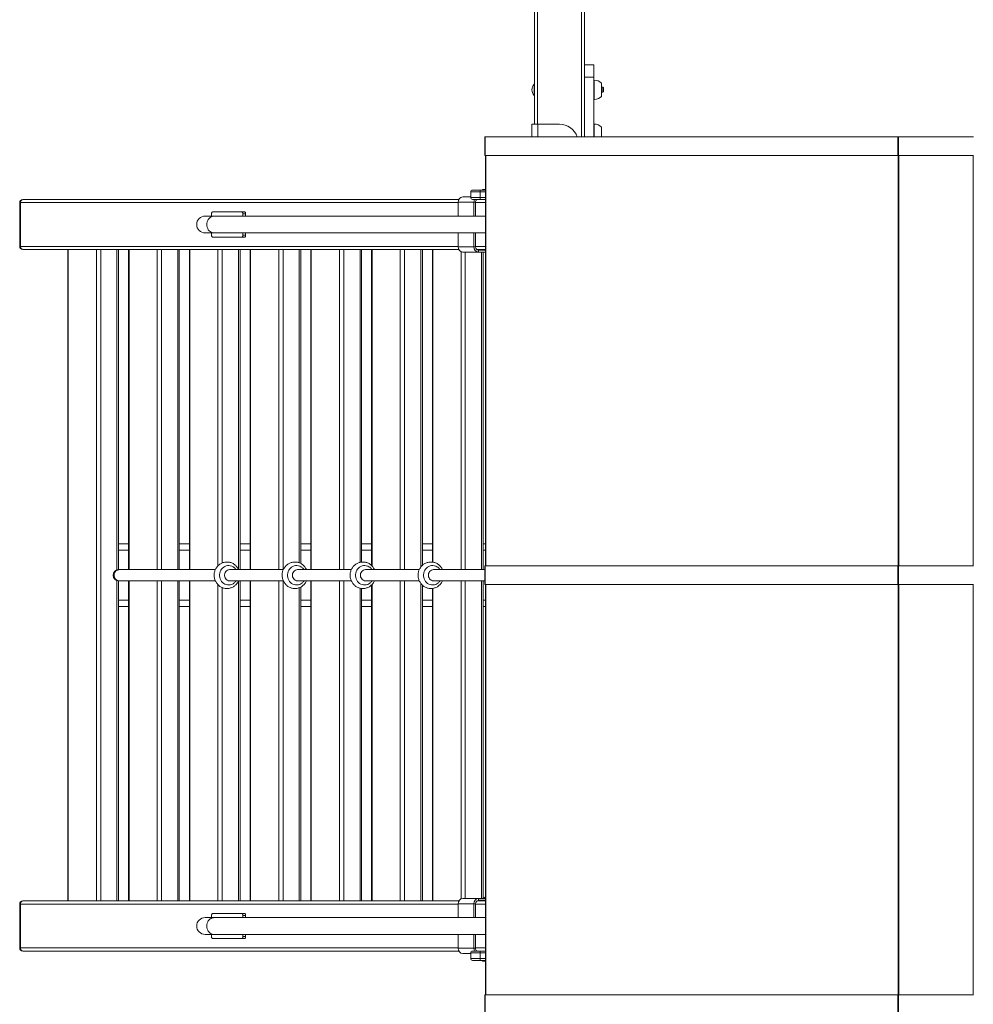
# Model space of a CAD drawing. Units: millimetres. Extents: x 147.3 to 180.1, y 127.8 to 199.8.
# Drawn here: x 149.8 to 165, y 153 to 168.7 of the extents above; entities that cross this region are included whole.
import ezdxf

# ---------------------------------------------------------------- set-up
doc = ezdxf.new("R2010")
doc.units = ezdxf.units.MM

# ---------------------------------------------------------------- blocks, each defined once
blk = doc.blocks.new('p801.1')
at = {"color": 7, "linetype": 'Continuous', "lineweight": 15}
for p, q in [((157.975, 167.067), (157.975, 199.767)), ((158.775, 199.767), (158.775, 166.867)), ((158.775, 168.017), (158.925, 168.017)), ((158.925, 168.017), (158.925, 167.817)), ((158.925, 167.817), (158.775, 167.817)), ((158.925, 167.817), (158.925, 166.867)), ((158.927, 167.768), (158.925, 167.768)), ((158.927, 167.465), (158.927, 167.769)), ((157.975, 167.707), (157.968, 167.707)), ((157.968, 167.527), (157.968, 167.707)), ((159.045, 167.512), (159.045, 167.722)), ((159.065, 167.657), (159.045, 167.657)), ((159.045, 167.577), (159.065, 167.577)), ((159.075, 167.647), (159.065, 167.657)), ((159.065, 167.577), (159.065, 167.657)), ((159.065, 167.577), (159.075, 167.587)), ((159.075, 167.587), (159.075, 167.647)), ((157.968, 167.527), (157.975, 167.527)), ((158.925, 167.465), (158.927, 167.465)), ((157.935, 166.867), (157.935, 167.067)), ((157.935, 167.067), (158.03, 167.067)), ((158.03, 167.067), (158.375, 167.067)), ((158.927, 167.068), (158.925, 167.068)), ((158.927, 166.867), (158.927, 167.069)), ((159.045, 166.867), (159.045, 167.022)), ((157.181, 166.567), (157.181, 166.867)), ((157.181, 166.867), (157.186, 166.867)), ((157.186, 166.567), (157.186, 166.867)), ((157.186, 166.867), (163.775, 166.867)), ((163.775, 166.567), (163.775, 166.867)), ((163.775, 166.867), (163.787, 166.867)), ((163.787, 166.567), (163.787, 166.867)), ((163.787, 166.867), (164.981, 166.867)), ((157.181, 166.567), (157.186, 166.567)), ((157.186, 166.567), (163.775, 166.567)), ((157.191, 160.017), (157.191, 166.567)), ((163.775, 166.567), (163.787, 166.567)), ((163.787, 166.567), (164.981, 166.567)), ((156.988, 166.017), (157.108, 166.017)), ((157.108, 166.017), (157.191, 166.017)), ((157.108, 166.017), (157.108, 165.987)), ((157.151, 166.027), (157.141, 166.017)), ((157.191, 166.027), (157.151, 166.027)), ((149.815, 165.867), (149.808, 165.867)), ((156.769, 165.867), (149.815, 165.867)), ((156.832, 165.907), (156.958, 165.907)), ((156.958, 165.987), (156.958, 165.897)), ((157.108, 165.867), (156.988, 165.867)), ((157.108, 165.987), (157.108, 165.897)), ((157.108, 165.897), (157.108, 165.867)), ((157.191, 165.867), (157.108, 165.867)), ((149.758, 165.817), (149.758, 165.117)), ((149.772, 165.117), (149.772, 165.817)), ((156.758, 165.822), (157.008, 165.822)), ((156.758, 165.822), (156.758, 165.601)), ((157.034, 165.822), (157.008, 165.822)), ((157.008, 165.822), (157.008, 165.601)), ((157.034, 165.822), (157.034, 165.601)), ((152.861, 165.601), (152.717, 165.601)), ((152.821, 165.637), (152.821, 165.601)), ((153.306, 165.667), (152.836, 165.667)), ((157.191, 165.601), (152.861, 165.601)), ((153.306, 165.667), (153.349, 165.667)), ((153.321, 165.637), (153.364, 165.637)), ((153.321, 165.601), (153.321, 165.637)), ((153.364, 165.601), (153.364, 165.637)), ((152.717, 165.333), (152.861, 165.333)), ((152.821, 165.333), (152.821, 165.297)), ((152.836, 165.267), (153.306, 165.267)), ((152.861, 165.333), (157.191, 165.333)), ((153.306, 165.267), (153.349, 165.267)), ((153.321, 165.297), (153.321, 165.333)), ((153.321, 165.297), (153.364, 165.297)), ((153.364, 165.297), (153.364, 165.333)), ((156.758, 165.333), (156.758, 165.112)), ((157.008, 165.333), (157.008, 165.112)), ((157.034, 165.333), (157.034, 165.112)), ((149.808, 165.067), (149.815, 165.067)), ((149.815, 165.067), (156.769, 165.067)), ((150.526, 165.067), (150.526, 154.667)), ((151.336, 159.957), (151.336, 165.067)), ((151.496, 165.067), (151.496, 159.957)), ((152.306, 159.957), (152.306, 165.067)), ((152.466, 165.067), (152.466, 159.957)), ((153.276, 159.957), (153.276, 165.067)), ((153.436, 165.067), (153.436, 159.957)), ((154.246, 160.054), (154.246, 165.067)), ((154.406, 165.067), (154.406, 159.957)), ((155.216, 160.077), (155.216, 165.067)), ((155.376, 165.067), (155.376, 160.021)), ((156.186, 160.025), (156.186, 165.067)), ((156.346, 165.067), (156.346, 160.077)), ((156.758, 165.112), (157.008, 165.112)), ((157.008, 165.112), (157.034, 165.112)), ((157.054, 165.067), (157.191, 165.067)), ((157.156, 165.057), (157.156, 165.067)), ((156.832, 165.027), (157.082, 165.027)), ((157.082, 165.057), (157.082, 165.027)), ((157.082, 165.057), (157.191, 165.057)), ((157.082, 165.027), (157.191, 165.027)), ((157.156, 159.957), (157.156, 165.027)), ((151.336, 160.367), (151.496, 160.367)), ((152.306, 160.367), (152.466, 160.367)), ((153.276, 160.367), (153.436, 160.367)), ((154.246, 160.367), (154.406, 160.367)), ((155.216, 160.367), (155.376, 160.367)), ((156.186, 160.367), (156.346, 160.367)), ((157.156, 160.367), (157.191, 160.367)), ((151.351, 159.957), (151.34, 159.957)), ((152.881, 159.957), (151.351, 159.957)), ((153.966, 159.957), (153.111, 159.957)), ((155.052, 159.957), (154.196, 159.957)), ((156.137, 159.957), (155.281, 159.957)), ((157.181, 159.957), (156.367, 159.957)), ((157.181, 159.717), (157.181, 160.017)), ((157.181, 160.017), (157.186, 160.017)), ((157.186, 159.717), (157.186, 160.017)), ((157.186, 160.017), (163.775, 160.017)), ((163.775, 159.717), (163.775, 160.017)), ((163.775, 160.017), (163.787, 160.017)), ((163.787, 159.717), (163.787, 160.017)), ((163.787, 160.017), (164.981, 160.017)), ((151.336, 154.667), (151.336, 159.777)), ((151.34, 159.777), (151.351, 159.777)), ((151.351, 159.777), (152.881, 159.777)), ((151.496, 159.777), (151.496, 154.667)), ((152.306, 154.667), (152.306, 159.777)), ((152.466, 159.777), (152.466, 154.667)), ((153.111, 159.777), (153.967, 159.777)), ((153.276, 154.667), (153.276, 159.777)), ((153.436, 159.777), (153.436, 154.667)), ((154.196, 159.777), (155.052, 159.777)), ((154.406, 159.777), (154.406, 154.667)), ((155.281, 159.777), (156.137, 159.777)), ((156.367, 159.777), (157.181, 159.777)), ((157.156, 154.707), (157.156, 159.777)), ((157.181, 159.717), (157.186, 159.717)), ((157.186, 159.717), (163.775, 159.717)), ((157.191, 153.167), (157.191, 159.717)), ((163.775, 159.717), (163.787, 159.717)), ((163.787, 159.717), (164.981, 159.717)), ((154.246, 154.667), (154.246, 159.68)), ((155.216, 154.667), (155.216, 159.657)), ((155.376, 159.713), (155.376, 154.667)), ((156.186, 154.667), (156.186, 159.709)), ((156.346, 159.657), (156.346, 154.667)), ((151.496, 159.367), (151.336, 159.367)), ((152.466, 159.367), (152.306, 159.367)), ((153.436, 159.367), (153.276, 159.367)), ((154.406, 159.367), (154.246, 159.367)), ((155.376, 159.367), (155.216, 159.367)), ((156.346, 159.367), (156.186, 159.367)), ((157.191, 159.367), (157.156, 159.367)), ((156.832, 154.707), (157.082, 154.707)), ((157.082, 154.707), (157.082, 154.677)), ((157.191, 154.707), (157.082, 154.707)), ((157.166, 154.714), (157.166, 154.707)), ((157.166, 154.714), (157.191, 154.714)), ((149.758, 154.617), (149.758, 153.917)), ((149.772, 154.617), (149.772, 153.917)), ((149.808, 154.667), (149.815, 154.667)), ((149.815, 154.667), (156.769, 154.667)), ((156.758, 154.622), (156.758, 154.401)), ((156.758, 154.622), (157.008, 154.622)), ((157.034, 154.622), (157.008, 154.622)), ((157.008, 154.622), (157.008, 154.401)), ((157.034, 154.622), (157.034, 154.401)), ((157.054, 154.667), (157.191, 154.667)), ((157.191, 154.677), (157.082, 154.677)), ((157.156, 154.667), (157.156, 154.677)), ((152.861, 154.401), (152.717, 154.401)), ((152.821, 154.437), (152.821, 154.401)), ((153.306, 154.467), (152.836, 154.467)), ((157.191, 154.401), (152.861, 154.401)), ((153.306, 154.467), (153.349, 154.467)), ((153.321, 154.401), (153.321, 154.437)), ((153.321, 154.437), (153.364, 154.437)), ((153.364, 154.401), (153.364, 154.437)), ((152.717, 154.133), (152.861, 154.133)), ((152.821, 154.133), (152.821, 154.097)), ((152.836, 154.067), (153.306, 154.067)), ((152.861, 154.133), (157.191, 154.133)), ((153.306, 154.067), (153.349, 154.067)), ((153.321, 154.097), (153.321, 154.133)), ((153.321, 154.097), (153.364, 154.097)), ((153.364, 154.097), (153.364, 154.133)), ((156.758, 154.133), (156.758, 153.912)), ((157.008, 154.133), (157.008, 153.912)), ((157.034, 154.133), (157.034, 153.912)), ((156.758, 153.912), (157.008, 153.912)), ((157.008, 153.912), (157.034, 153.912)), ((149.815, 153.867), (149.808, 153.867)), ((156.769, 153.867), (149.815, 153.867)), ((156.832, 153.827), (156.958, 153.827)), ((156.958, 153.837), (156.958, 153.747)), ((156.988, 153.867), (157.108, 153.867)), ((157.108, 153.867), (157.108, 153.837)), ((157.108, 153.867), (157.191, 153.867)), ((157.108, 153.837), (157.108, 153.747)), ((157.108, 153.747), (157.108, 153.717)), ((157.108, 153.717), (156.988, 153.717)), ((157.191, 153.717), (157.108, 153.717)), ((157.141, 153.717), (157.151, 153.707)), ((157.151, 153.707), (157.191, 153.707)), ((157.181, 152.867), (157.181, 153.167)), ((157.181, 153.167), (157.186, 153.167)), ((157.186, 152.867), (157.186, 153.167)), ((157.186, 153.167), (163.775, 153.167)), ((163.775, 152.867), (163.775, 153.167)), ((163.775, 153.167), (163.787, 153.167)), ((163.787, 152.867), (163.787, 153.167)), ((163.787, 153.167), (164.981, 153.167))]:
    blk.add_line(p, q, dxfattribs=at)
at = {"color": 8, "linetype": 'Continuous', "lineweight": 15}
for p, q in [((158.025, 199.767), (158.025, 167.067)), ((158.725, 166.867), (158.725, 199.767)), ((158.03, 166.867), (158.03, 167.067)), ((157.196, 160.017), (157.196, 166.567)), ((163.779, 160.017), (163.779, 166.567)), ((163.791, 160.017), (163.791, 166.567)), ((164.978, 160.017), (164.978, 166.567)), ((157.108, 165.987), (156.958, 165.987)), ((156.958, 165.897), (157.108, 165.897)), ((157.191, 165.987), (157.108, 165.987)), ((157.108, 165.897), (157.191, 165.897)), ((149.758, 165.817), (149.772, 165.817)), ((149.772, 165.817), (156.758, 165.817)), ((157.034, 165.817), (157.191, 165.817)), ((149.772, 165.117), (149.758, 165.117)), ((156.758, 165.117), (149.772, 165.117)), ((150.533, 165.067), (150.533, 154.667)), ((150.983, 154.667), (150.983, 165.067)), ((151.051, 165.067), (151.051, 154.667)), ((151.311, 159.952), (151.311, 165.067)), ((151.503, 165.067), (151.503, 159.957)), ((151.953, 159.957), (151.953, 165.067)), ((152.021, 165.067), (152.021, 159.957)), ((152.281, 159.957), (152.281, 165.067)), ((152.473, 165.067), (152.473, 159.957)), ((152.923, 160.018), (152.923, 165.067)), ((152.991, 165.067), (152.991, 160.063)), ((153.251, 159.957), (153.251, 165.067)), ((153.443, 165.067), (153.443, 159.957)), ((153.893, 159.957), (153.893, 165.067)), ((153.961, 165.067), (153.961, 159.957)), ((154.221, 160.065), (154.221, 165.067)), ((154.413, 165.067), (154.413, 159.957)), ((154.863, 159.957), (154.863, 165.067)), ((154.931, 165.067), (154.931, 159.957)), ((155.191, 160.073), (155.191, 165.067)), ((155.383, 165.067), (155.383, 160.014)), ((155.833, 159.957), (155.833, 165.067)), ((155.901, 165.067), (155.901, 159.957)), ((156.161, 159.997), (156.161, 165.067)), ((156.353, 165.067), (156.353, 160.075)), ((157.191, 165.117), (157.034, 165.117)), ((157.131, 165.057), (157.131, 165.067)), ((156.803, 159.957), (156.803, 165.033)), ((156.871, 165.027), (156.871, 159.957)), ((157.131, 159.957), (157.131, 165.027)), ((151.496, 160.267), (151.336, 160.267)), ((152.466, 160.267), (152.306, 160.267)), ((153.436, 160.267), (153.276, 160.267)), ((154.406, 160.267), (154.246, 160.267)), ((155.376, 160.267), (155.216, 160.267)), ((156.346, 160.267), (156.186, 160.267)), ((157.191, 160.267), (157.156, 160.267)), ((151.311, 154.667), (151.311, 159.781)), ((151.503, 159.777), (151.503, 154.667)), ((151.953, 154.667), (151.953, 159.777)), ((152.021, 159.777), (152.021, 154.667)), ((152.281, 154.667), (152.281, 159.777)), ((152.473, 159.777), (152.473, 154.667)), ((152.923, 154.667), (152.923, 159.716)), ((153.251, 154.667), (153.251, 159.777)), ((153.443, 159.777), (153.443, 154.667)), ((153.893, 154.667), (153.893, 159.777)), ((153.961, 159.777), (153.961, 154.667)), ((154.413, 159.777), (154.413, 154.667)), ((154.863, 154.667), (154.863, 159.777)), ((154.931, 159.777), (154.931, 154.667)), ((155.383, 159.72), (155.383, 154.667)), ((155.833, 154.667), (155.833, 159.777)), ((155.901, 159.777), (155.901, 154.667)), ((156.161, 154.667), (156.161, 159.736)), ((156.803, 154.7), (156.803, 159.777)), ((156.871, 159.777), (156.871, 154.707)), ((157.131, 154.707), (157.131, 159.777)), ((157.196, 153.167), (157.196, 159.717)), ((163.779, 153.167), (163.779, 159.717)), ((163.791, 153.167), (163.791, 159.717)), ((164.978, 153.167), (164.978, 159.717)), ((152.991, 159.67), (152.991, 154.667)), ((154.221, 154.667), (154.221, 159.668)), ((155.191, 154.667), (155.191, 159.661)), ((156.353, 159.658), (156.353, 154.667)), ((151.336, 159.467), (151.496, 159.467)), ((152.306, 159.467), (152.466, 159.467)), ((153.276, 159.467), (153.436, 159.467)), ((154.246, 159.467), (154.406, 159.467)), ((155.216, 159.467), (155.376, 159.467)), ((156.186, 159.467), (156.346, 159.467)), ((157.156, 159.467), (157.191, 159.467)), ((149.772, 154.617), (149.758, 154.617)), ((156.758, 154.617), (149.772, 154.617)), ((157.191, 154.617), (157.034, 154.617)), ((157.131, 154.667), (157.131, 154.677)), ((149.758, 153.917), (149.772, 153.917)), ((149.772, 153.917), (156.758, 153.917)), ((157.034, 153.917), (157.191, 153.917)), ((157.108, 153.837), (156.958, 153.837)), ((156.958, 153.747), (157.108, 153.747)), ((157.191, 153.837), (157.108, 153.837)), ((157.108, 153.747), (157.191, 153.747))]:
    blk.add_line(p, q, dxfattribs=at)
at = {"color": 8, "linetype": 'Continuous', "lineweight": 15, "flags": 128}
for points in [[(152.861, 165.333), (152.851, 165.333), (152.832, 165.337), (152.814, 165.344), (152.797, 165.355), (152.782, 165.368), (152.769, 165.384), (152.759, 165.403), (152.751, 165.423), (152.746, 165.445), (152.745, 165.467), (152.746, 165.489), (152.751, 165.51), (152.759, 165.531), (152.769, 165.549), (152.782, 165.565), (152.797, 165.579), (152.814, 165.589), (152.832, 165.597), (152.851, 165.6), (152.861, 165.601)], [(151.351, 159.777), (151.334, 159.779), (151.317, 159.784), (151.302, 159.793), (151.289, 159.805), (151.279, 159.819), (151.271, 159.835), (151.267, 159.853), (151.266, 159.871), (151.268, 159.889), (151.274, 159.906), (151.283, 159.922), (151.295, 159.935), (151.309, 159.945), (151.325, 159.953), (151.342, 159.956), (151.351, 159.957)], [(152.861, 154.133), (152.851, 154.133), (152.832, 154.137), (152.814, 154.144), (152.797, 154.155), (152.782, 154.168), (152.769, 154.184), (152.759, 154.203), (152.751, 154.223), (152.746, 154.245), (152.745, 154.267), (152.746, 154.289), (152.751, 154.31), (152.759, 154.331), (152.769, 154.349), (152.782, 154.365), (152.797, 154.379), (152.814, 154.389), (152.832, 154.397), (152.851, 154.4), (152.861, 154.401)]]:
    blk.add_lwpolyline(points, dxfattribs=at)
at = {"color": 7, "linetype": 'Continuous', "lineweight": 15, "flags": 128}
for points in [[(152.836, 165.667), (152.833, 165.666), (152.83, 165.664), (152.828, 165.662), (152.825, 165.658), (152.823, 165.653), (152.822, 165.648), (152.821, 165.643), (152.821, 165.637)], [(153.321, 165.637), (153.321, 165.643), (153.32, 165.648), (153.318, 165.653), (153.317, 165.658), (153.314, 165.662), (153.312, 165.664), (153.309, 165.666), (153.306, 165.667)], [(153.364, 165.637), (153.364, 165.643), (153.363, 165.648), (153.362, 165.653), (153.36, 165.658), (153.358, 165.662), (153.355, 165.664), (153.352, 165.666), (153.349, 165.667)], [(152.821, 165.297), (152.821, 165.291), (152.822, 165.285), (152.823, 165.28), (152.825, 165.276), (152.828, 165.272), (152.83, 165.269), (152.833, 165.267), (152.836, 165.267)], [(153.306, 165.267), (153.309, 165.267), (153.312, 165.269), (153.314, 165.272), (153.317, 165.276), (153.318, 165.28), (153.32, 165.285), (153.321, 165.291), (153.321, 165.297)], [(153.349, 165.267), (153.352, 165.267), (153.355, 165.269), (153.358, 165.272), (153.36, 165.276), (153.362, 165.28), (153.363, 165.285), (153.364, 165.291), (153.364, 165.297)], [(153.173, 159.996), (153.163, 160.003), (153.143, 160.012), (153.121, 160.019), (153.099, 160.021), (153.076, 160.021), (153.054, 160.016), (153.033, 160.008), (153.014, 159.997), (152.996, 159.982), (152.98, 159.965), (152.967, 159.946), (152.958, 159.925), (152.951, 159.902), (152.947, 159.879), (152.947, 159.855), (152.951, 159.831), (152.958, 159.809), (152.967, 159.788), (152.98, 159.768), (152.996, 159.751), (153.014, 159.737), (153.033, 159.726), (153.054, 159.717), (153.076, 159.713), (153.099, 159.712), (153.121, 159.715), (153.143, 159.721), (153.163, 159.731), (153.175, 159.738)], [(153.111, 159.957), (153.107, 159.957), (153.09, 159.954), (153.073, 159.948), (153.059, 159.938), (153.046, 159.925), (153.037, 159.91), (153.03, 159.894), (153.026, 159.876), (153.026, 159.858), (153.03, 159.84), (153.037, 159.823), (153.046, 159.808), (153.059, 159.796), (153.073, 159.786), (153.09, 159.78), (153.107, 159.777), (153.111, 159.777)], [(154.258, 159.996), (154.248, 160.003), (154.228, 160.012), (154.206, 160.019), (154.184, 160.021), (154.162, 160.021), (154.14, 160.016), (154.119, 160.008), (154.099, 159.997), (154.081, 159.982), (154.066, 159.965), (154.053, 159.946), (154.043, 159.925), (154.036, 159.902), (154.033, 159.879), (154.033, 159.855), (154.036, 159.831), (154.043, 159.809), (154.053, 159.788), (154.066, 159.768), (154.081, 159.751), (154.099, 159.737), (154.119, 159.726), (154.14, 159.717), (154.162, 159.713), (154.184, 159.712), (154.206, 159.715), (154.228, 159.721), (154.248, 159.731), (154.26, 159.738)], [(154.196, 159.957), (154.192, 159.957), (154.175, 159.954), (154.159, 159.948), (154.144, 159.938), (154.132, 159.925), (154.122, 159.91), (154.115, 159.894), (154.112, 159.876), (154.112, 159.858), (154.115, 159.84), (154.122, 159.823), (154.132, 159.808), (154.144, 159.796), (154.159, 159.786), (154.175, 159.78), (154.192, 159.777), (154.196, 159.777)], [(155.344, 159.996), (155.333, 160.003), (155.313, 160.012), (155.291, 160.019), (155.269, 160.021), (155.247, 160.021), (155.225, 160.016), (155.204, 160.008), (155.184, 159.997), (155.166, 159.982), (155.151, 159.965), (155.138, 159.946), (155.128, 159.925), (155.121, 159.902), (155.118, 159.879), (155.118, 159.855), (155.121, 159.831), (155.128, 159.809), (155.138, 159.788), (155.151, 159.768), (155.166, 159.751), (155.184, 159.737), (155.204, 159.726), (155.225, 159.717), (155.247, 159.713), (155.269, 159.712), (155.291, 159.715), (155.313, 159.721), (155.333, 159.731), (155.345, 159.738)], [(155.281, 159.957), (155.277, 159.957), (155.26, 159.954), (155.244, 159.948), (155.229, 159.938), (155.217, 159.925), (155.207, 159.91), (155.2, 159.894), (155.197, 159.876), (155.197, 159.858), (155.2, 159.84), (155.207, 159.823), (155.217, 159.808), (155.229, 159.796), (155.244, 159.786), (155.26, 159.78), (155.277, 159.777), (155.281, 159.777)], [(156.429, 159.996), (156.419, 160.003), (156.398, 160.012), (156.377, 160.019), (156.355, 160.021), (156.332, 160.021), (156.31, 160.016), (156.289, 160.008), (156.269, 159.997), (156.252, 159.982), (156.236, 159.965), (156.223, 159.946), (156.213, 159.925), (156.207, 159.902), (156.203, 159.879), (156.203, 159.855), (156.207, 159.831), (156.213, 159.809), (156.223, 159.788), (156.236, 159.768), (156.252, 159.751), (156.269, 159.737), (156.289, 159.726), (156.31, 159.717), (156.332, 159.713), (156.355, 159.712), (156.377, 159.715), (156.398, 159.721), (156.419, 159.731), (156.431, 159.738)], [(156.367, 159.957), (156.362, 159.957), (156.345, 159.954), (156.329, 159.948), (156.315, 159.938), (156.302, 159.925), (156.292, 159.91), (156.286, 159.894), (156.282, 159.876), (156.282, 159.858), (156.286, 159.84), (156.292, 159.823), (156.302, 159.808), (156.315, 159.796), (156.329, 159.786), (156.345, 159.78), (156.362, 159.777), (156.367, 159.777)], [(157.191, 154.731), (157.186, 154.728), (157.166, 154.714)], [(152.836, 154.467), (152.833, 154.466), (152.83, 154.464), (152.828, 154.462), (152.825, 154.458), (152.823, 154.453), (152.822, 154.448), (152.821, 154.443), (152.821, 154.437)], [(153.321, 154.437), (153.321, 154.443), (153.32, 154.448), (153.318, 154.453), (153.317, 154.458), (153.314, 154.462), (153.312, 154.464), (153.309, 154.466), (153.306, 154.467)], [(153.364, 154.437), (153.364, 154.443), (153.363, 154.448), (153.362, 154.453), (153.36, 154.458), (153.358, 154.462), (153.355, 154.464), (153.352, 154.466), (153.349, 154.467)], [(152.821, 154.097), (152.821, 154.091), (152.822, 154.085), (152.823, 154.08), (152.825, 154.076), (152.828, 154.072), (152.83, 154.069), (152.833, 154.067), (152.836, 154.067)], [(153.306, 154.067), (153.309, 154.067), (153.312, 154.069), (153.314, 154.072), (153.317, 154.076), (153.318, 154.08), (153.32, 154.085), (153.321, 154.091), (153.321, 154.097)], [(153.349, 154.067), (153.352, 154.067), (153.355, 154.069), (153.358, 154.072), (153.36, 154.076), (153.362, 154.08), (153.363, 154.085), (153.364, 154.091), (153.364, 154.097)]]:
    blk.add_lwpolyline(points, dxfattribs=at)
at = {"color": 7, "linetype": 'Continuous', "lineweight": 15}
for centre, radius, start, end in [((158.935, 167.617), 0.152, 43.6678, 93.0156), ((158.075, 167.617), 0.14, 139.9948, 220.0052), ((158.935, 167.617), 0.152, 266.9844, 270), ((158.935, 167.617), 0.152, 270, 316.3322), ((158.375, 166.767), 0.3, 19.4712, 90), ((158.935, 166.917), 0.152, 43.6678, 93.0156), ((156.988, 165.987), 0.03, 90, 180), ((149.808, 165.817), 0.05, 90, 180), ((149.818, 165.82), 0.047, 94.4013, 183.8123), ((156.838, 165.827), 0.0799, 94.4029, 183.8103), ((156.988, 165.897), 0.03, 180, 270), ((157.103, 165.822), 0.0948, 151.9154, 180.2222), ((157.092, 165.823), 0.0579, 130.5743, 180.9799), ((152.717, 165.467), 0.134, 90, 270), ((149.808, 165.117), 0.05, 180, 270), ((149.818, 165.114), 0.047, 176.1869, 265.5995), ((156.838, 165.106), 0.0799, 176.1892, 265.5976), ((157.088, 165.106), 0.0799, 176.189, 265.5978), ((157.086, 165.108), 0.0517, 176.1883, 265.5988), ((151.34, 159.867), 0.09, 90, 270), ((156.838, 154.627), 0.0799, 94.4021, 183.8112), ((157.088, 154.627), 0.0799, 94.4018, 183.8115), ((149.808, 154.617), 0.05, 90, 180), ((149.818, 154.62), 0.047, 94.4022, 183.8114), ((157.086, 154.625), 0.0517, 94.4017, 183.8117), ((152.717, 154.267), 0.134, 90, 270), ((149.808, 153.917), 0.05, 180, 270), ((149.818, 153.914), 0.047, 176.1886, 265.5978), ((156.838, 153.906), 0.0799, 176.1888, 265.5979), ((157.103, 153.911), 0.0948, 179.7776, 208.0843), ((157.092, 153.911), 0.0576, 178.8448, 229.6001), ((156.988, 153.837), 0.03, 90, 180), ((156.988, 153.747), 0.03, 180, 270)]:
    blk.add_arc(centre, radius, start, end, dxfattribs=at)
for points, knots in [([(153.251, 159.956), (153.251, 159.957), (153.247, 159.966), (153.238, 159.982), (153.223, 160.003), (153.206, 160.022), (153.186, 160.039), (153.165, 160.053), (153.142, 160.064), (153.118, 160.072), (153.093, 160.077), (153.068, 160.079), (153.043, 160.077), (153.018, 160.073), (152.994, 160.065), (152.972, 160.055), (152.95, 160.042), (152.93, 160.026), (152.913, 160.008), (152.897, 159.987), (152.884, 159.965), (152.874, 159.942), (152.867, 159.917), (152.862, 159.891), (152.861, 159.865), (152.863, 159.839), (152.867, 159.814), (152.875, 159.789), (152.886, 159.765), (152.9, 159.743), (152.916, 159.723), (152.934, 159.705), (152.954, 159.689), (152.976, 159.676), (153, 159.666), (153.024, 159.659), (153.049, 159.656), (153.074, 159.655), (153.099, 159.657), (153.123, 159.663), (153.147, 159.672), (153.169, 159.683), (153.19, 159.698), (153.209, 159.715), (153.226, 159.734), (153.24, 159.754), (153.248, 159.77), (153.251, 159.777)], [0, 0, 0, 0, 0.00286, 0.025806, 0.048723, 0.071598, 0.09442, 0.11718, 0.139872, 0.162498, 0.185061, 0.207572, 0.230045, 0.252493, 0.274931, 0.297378, 0.319849, 0.342361, 0.364924, 0.387545, 0.410229, 0.432975, 0.455778, 0.478634, 0.501534, 0.524469, 0.547424, 0.570387, 0.593343, 0.616279, 0.639181, 0.662037, 0.684835, 0.707568, 0.730234, 0.752834, 0.775376, 0.79787, 0.820332, 0.842774, 0.865213, 0.887667, 0.910153, 0.932684, 0.95527, 0.977916, 1, 1, 1, 1]), ([(154.336, 159.957), (154.336, 159.958), (154.332, 159.966), (154.323, 159.982), (154.308, 160.003), (154.291, 160.022), (154.271, 160.039), (154.25, 160.053), (154.227, 160.064), (154.203, 160.072), (154.178, 160.077), (154.153, 160.079), (154.128, 160.077), (154.104, 160.073), (154.08, 160.065), (154.057, 160.055), (154.035, 160.042), (154.016, 160.026), (153.998, 160.008), (153.983, 159.987), (153.97, 159.965), (153.959, 159.942), (153.952, 159.917), (153.947, 159.891), (153.946, 159.865), (153.948, 159.839), (153.953, 159.814), (153.961, 159.789), (153.971, 159.765), (153.985, 159.743), (154.001, 159.723), (154.019, 159.705), (154.039, 159.689), (154.061, 159.676), (154.085, 159.666), (154.109, 159.659), (154.134, 159.656), (154.159, 159.655), (154.184, 159.657), (154.208, 159.663), (154.232, 159.672), (154.254, 159.683), (154.275, 159.698), (154.294, 159.715), (154.311, 159.734), (154.325, 159.754), (154.333, 159.769), (154.336, 159.777)], [0, 0, 0, 0, 0.00224, 0.025207, 0.048147, 0.071044, 0.093888, 0.116669, 0.139383, 0.162031, 0.184616, 0.207149, 0.229644, 0.252113, 0.274573, 0.297041, 0.319534, 0.342067, 0.364652, 0.387295, 0.410001, 0.432768, 0.455594, 0.478471, 0.501394, 0.52435, 0.547328, 0.570313, 0.593291, 0.616249, 0.639174, 0.662051, 0.684871, 0.707626, 0.730314, 0.752936, 0.775499, 0.798015, 0.820498, 0.842962, 0.865423, 0.887899, 0.910406, 0.932959, 0.955566, 0.978234, 1, 1, 1, 1]), ([(155.422, 159.957), (155.421, 159.958), (155.418, 159.966), (155.408, 159.982), (155.394, 160.003), (155.376, 160.022), (155.357, 160.039), (155.335, 160.053), (155.312, 160.064), (155.288, 160.072), (155.264, 160.077), (155.239, 160.079), (155.214, 160.077), (155.189, 160.073), (155.165, 160.065), (155.142, 160.055), (155.121, 160.042), (155.101, 160.026), (155.083, 160.008), (155.068, 159.987), (155.055, 159.965), (155.045, 159.942), (155.037, 159.917), (155.033, 159.891), (155.031, 159.865), (155.033, 159.839), (155.038, 159.814), (155.046, 159.789), (155.057, 159.765), (155.07, 159.743), (155.086, 159.723), (155.104, 159.705), (155.125, 159.689), (155.147, 159.676), (155.17, 159.666), (155.194, 159.659), (155.219, 159.656), (155.244, 159.655), (155.269, 159.657), (155.294, 159.663), (155.317, 159.672), (155.34, 159.683), (155.36, 159.698), (155.379, 159.715), (155.396, 159.734), (155.411, 159.754), (155.418, 159.769), (155.422, 159.777)], [0, 0, 0, 0, 0.00224, 0.025207, 0.048147, 0.071044, 0.093888, 0.116669, 0.139384, 0.162031, 0.184616, 0.207149, 0.229643, 0.252113, 0.274573, 0.297041, 0.319534, 0.342067, 0.364652, 0.387295, 0.410001, 0.432768, 0.455594, 0.478471, 0.501394, 0.52435, 0.547328, 0.570313, 0.593291, 0.616249, 0.639174, 0.662051, 0.684871, 0.707626, 0.730314, 0.752936, 0.775499, 0.798015, 0.820498, 0.842962, 0.865423, 0.887899, 0.910406, 0.932959, 0.955566, 0.978234, 1, 1, 1, 1]), ([(156.507, 159.957), (156.506, 159.958), (156.503, 159.966), (156.494, 159.982), (156.479, 160.003), (156.461, 160.022), (156.442, 160.039), (156.42, 160.053), (156.398, 160.064), (156.374, 160.072), (156.349, 160.077), (156.324, 160.079), (156.299, 160.077), (156.274, 160.073), (156.25, 160.065), (156.227, 160.055), (156.206, 160.042), (156.186, 160.026), (156.168, 160.008), (156.153, 159.987), (156.14, 159.965), (156.13, 159.942), (156.122, 159.917), (156.118, 159.891), (156.117, 159.865), (156.118, 159.839), (156.123, 159.814), (156.131, 159.789), (156.142, 159.765), (156.155, 159.743), (156.171, 159.723), (156.19, 159.705), (156.21, 159.689), (156.232, 159.676), (156.255, 159.666), (156.28, 159.659), (156.304, 159.656), (156.33, 159.655), (156.355, 159.657), (156.379, 159.663), (156.403, 159.672), (156.425, 159.683), (156.446, 159.698), (156.465, 159.715), (156.481, 159.734), (156.496, 159.754), (156.503, 159.769), (156.507, 159.777)], [0, 0, 0, 0, 0.00224, 0.025207, 0.048147, 0.071044, 0.093888, 0.116669, 0.139383, 0.162031, 0.184616, 0.207149, 0.229644, 0.252113, 0.274573, 0.297041, 0.319534, 0.342067, 0.364652, 0.387295, 0.410001, 0.432768, 0.455594, 0.478471, 0.501394, 0.52435, 0.547328, 0.570313, 0.593291, 0.616249, 0.639174, 0.662051, 0.684871, 0.707626, 0.730314, 0.752936, 0.775499, 0.798015, 0.820498, 0.842962, 0.865423, 0.887899, 0.910406, 0.932959, 0.955566, 0.978234, 1, 1, 1, 1]), ([(153.212, 159.957), (153.21, 159.959), (153.205, 159.968), (153.193, 159.98), (153.181, 159.991), (153.174, 159.996), (153.173, 159.996)], [0, 0, 0, 0, 0.148489, 0.544738, 0.939951, 1, 1, 1, 1]), ([(154.297, 159.957), (154.296, 159.959), (154.29, 159.968), (154.278, 159.98), (154.266, 159.991), (154.259, 159.996), (154.258, 159.996)], [0, 0, 0, 0, 0.148489, 0.544738, 0.939951, 1, 1, 1, 1]), ([(155.382, 159.957), (155.381, 159.959), (155.376, 159.968), (155.363, 159.98), (155.352, 159.991), (155.344, 159.996), (155.344, 159.996)], [0, 0, 0, 0, 0.148492, 0.544741, 0.939952, 1, 1, 1, 1]), ([(156.468, 159.957), (156.466, 159.959), (156.461, 159.968), (156.449, 159.98), (156.437, 159.991), (156.43, 159.996), (156.429, 159.996)], [0, 0, 0, 0, 0.148491, 0.544742, 0.939952, 1, 1, 1, 1]), ([(153.175, 159.739), (153.178, 159.741), (153.187, 159.747), (153.2, 159.76), (153.208, 159.771), (153.212, 159.777)], [0, 0, 0, 0, 0.199091, 0.60397, 1, 1, 1, 1]), ([(154.26, 159.739), (154.263, 159.741), (154.272, 159.747), (154.285, 159.76), (154.293, 159.771), (154.298, 159.777)], [0, 0, 0, 0, 0.199084, 0.603966, 1, 1, 1, 1]), ([(155.345, 159.739), (155.348, 159.741), (155.357, 159.747), (155.37, 159.76), (155.379, 159.771), (155.383, 159.777)], [0, 0, 0, 0, 0.199087, 0.603966, 1, 1, 1, 1]), ([(156.431, 159.739), (156.434, 159.741), (156.442, 159.747), (156.455, 159.76), (156.464, 159.771), (156.468, 159.777)], [0, 0, 0, 0, 0.199087, 0.6039653, 1, 1, 1, 1])]:
    blk.add_open_spline(points, degree=3, knots=knots, dxfattribs=at)

msp = doc.modelspace()

# ---------------------------------------------------------------- block references
msp.add_blockref('p801.1', (0, 0))

doc.saveas('drawing.dxf')
